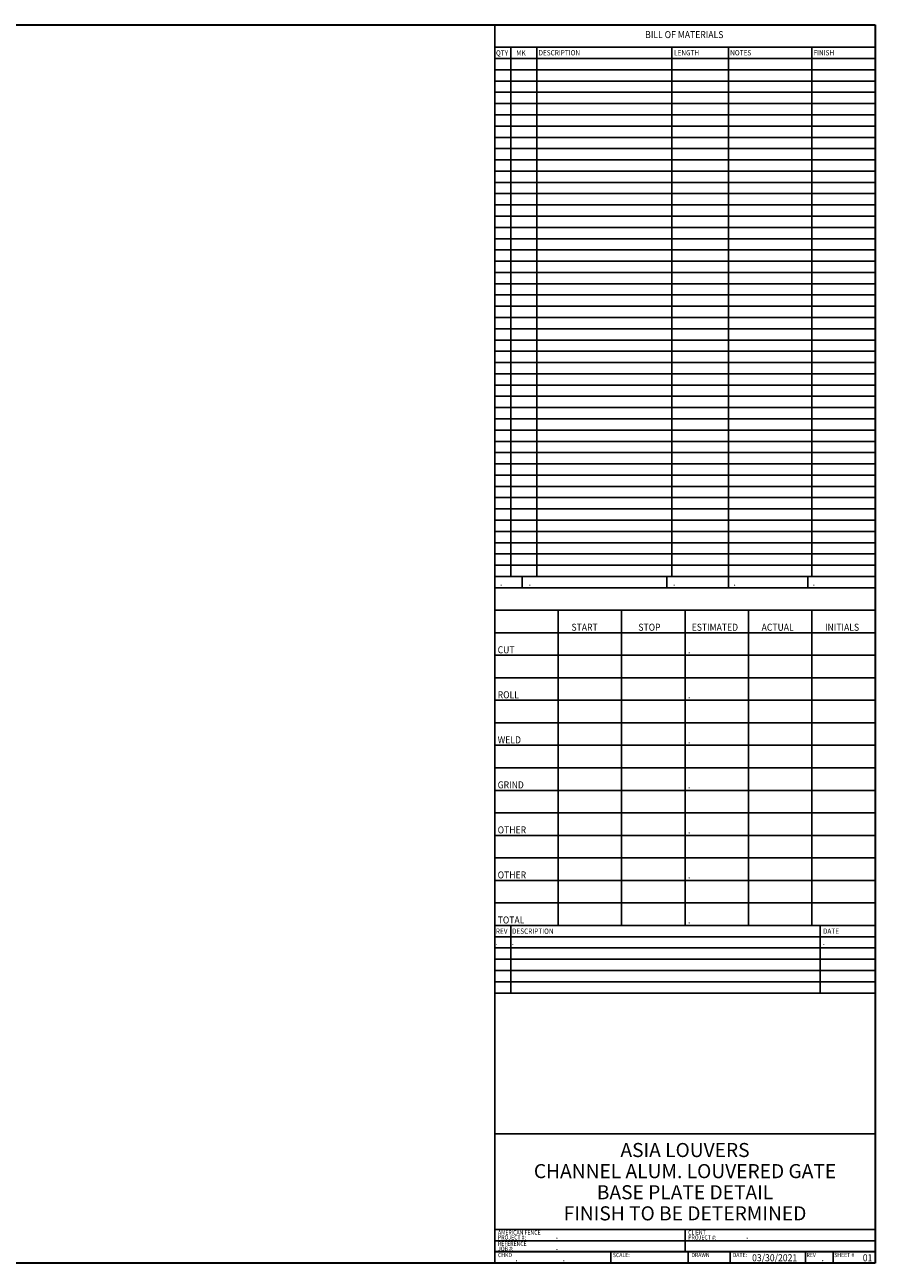
# Model space of a CAD drawing. Extents: x -2868 to -2596, y 2800 to 2976.
# Drawn here: x -2717 to -2596, y 2800 to 2976 of the extents above; entities that cross this region are included whole.
import ezdxf
from ezdxf.enums import TextEntityAlignment as Align

# ---------------------------------------------------------------- set-up
doc = ezdxf.new("R2010")
doc.units = 0
doc.header["$MEASUREMENT"] = 0
doc.header["$PDSIZE"] = 5
doc.layers.add('00 WR DIM', color=3, linetype='Continuous', lineweight=18)
doc.layers.add('00 WR SHEET', color=7, linetype='Continuous', lineweight=30)
doc.layers.add('00 WR SHEET 2', color=7, linetype='Continuous')
doc.layers.add('00 WR TEXT', color=3, linetype='Continuous')
doc.styles.add('00 WR TEXT', font='arial.ttf', dxfattribs={"width": 0.9})

msp = doc.modelspace()

# ---------------------------------------------------------------- linework, layer by layer
at = {"layer": '00 WR DIM'}
for p in [(-2640.6746, 2867.6894), (-2631.6599, 2867.6894), (-2622.6452, 2867.6894), (-2613.6305, 2858.0894), (-2604.6158, 2858.0894)]:
    msp.add_point(p, dxfattribs=at)
at = {"layer": '00 WR SHEET', "color": 7}
for p, q in [((-2867.6011, 2976.4894), (-2595.6011, 2976.4894)), ((-2595.6011, 2976.4894), (-2595.6011, 2800.4894)), ((-2595.6011, 2802.0894), (-2649.6893, 2802.0894)), ((-2595.6011, 2800.4894), (-2867.6011, 2800.4894))]:
    msp.add_line(p, q, dxfattribs=at)
at = {"layer": '00 WR SHEET 2'}
for p, q in [((-2649.6893, 2838.8894), (-2649.6893, 2976.4894)), ((-2595.6011, 2973.2894), (-2649.6893, 2973.2894)), ((-2647.42706, 2898.0894), (-2647.42706, 2973.2894)), ((-2643.70503, 2898.0894), (-2643.70503, 2973.2894)), ((-2624.50978, 2898.0894), (-2624.50978, 2973.2894)), ((-2616.44959, 2898.0894), (-2616.44959, 2973.2894)), ((-2604.59549, 2898.0894), (-2604.59549, 2973.2894)), ((-2595.6011, 2971.6894), (-2649.6893, 2971.6894)), ((-2595.6011, 2970.0894), (-2649.6893, 2970.0894)), ((-2595.6011, 2968.4894), (-2649.6893, 2968.4894)), ((-2595.6011, 2966.8894), (-2649.6893, 2966.8894)), ((-2595.6011, 2965.2894), (-2649.6893, 2965.2894)), ((-2595.6011, 2963.6894), (-2649.6893, 2963.6894)), ((-2595.6011, 2962.0894), (-2649.6893, 2962.0894)), ((-2595.6011, 2960.4894), (-2649.6893, 2960.4894)), ((-2595.6011, 2958.8894), (-2649.6893, 2958.8894)), ((-2595.6011, 2957.2894), (-2649.6893, 2957.2894)), ((-2595.6011, 2955.6894), (-2649.6893, 2955.6894)), ((-2595.6011, 2954.0894), (-2649.6893, 2954.0894)), ((-2595.6011, 2952.4894), (-2649.6893, 2952.4894)), ((-2595.6011, 2950.8894), (-2649.6893, 2950.8894)), ((-2595.6011, 2949.2894), (-2649.6893, 2949.2894)), ((-2595.6011, 2947.6894), (-2649.6893, 2947.6894)), ((-2595.6011, 2946.0894), (-2649.6893, 2946.0894)), ((-2595.6011, 2944.4894), (-2649.6893, 2944.4894)), ((-2595.6011, 2942.8894), (-2649.6893, 2942.8894)), ((-2595.6011, 2941.2894), (-2649.6893, 2941.2894)), ((-2595.6011, 2939.6894), (-2649.6893, 2939.6894)), ((-2595.6011, 2938.0894), (-2649.6893, 2938.0894)), ((-2595.6011, 2936.4894), (-2649.6893, 2936.4894)), ((-2595.6011, 2934.8894), (-2649.6893, 2934.8894)), ((-2595.6011, 2933.2894), (-2649.6893, 2933.2894)), ((-2595.6011, 2931.6894), (-2649.6893, 2931.6894)), ((-2595.6011, 2930.0894), (-2649.6893, 2930.0894)), ((-2595.6011, 2928.4894), (-2649.6893, 2928.4894)), ((-2595.6011, 2926.8894), (-2649.6893, 2926.8894)), ((-2595.6011, 2925.2894), (-2649.6893, 2925.2894)), ((-2595.6011, 2923.6894), (-2649.6893, 2923.6894)), ((-2595.6011, 2922.0894), (-2649.6893, 2922.0894)), ((-2595.6011, 2920.4894), (-2649.6893, 2920.4894)), ((-2595.6011, 2918.8894), (-2649.6893, 2918.8894)), ((-2595.6011, 2917.2894), (-2649.6893, 2917.2894)), ((-2595.6011, 2915.6894), (-2649.6893, 2915.6894)), ((-2595.6011, 2914.0894), (-2649.6893, 2914.0894)), ((-2595.6011, 2912.4894), (-2649.6893, 2912.4894)), ((-2595.6011, 2910.8894), (-2649.6893, 2910.8894)), ((-2595.6011, 2909.2894), (-2649.6893, 2909.2894)), ((-2595.6011, 2907.6894), (-2649.6893, 2907.6894)), ((-2595.6011, 2906.0894), (-2649.6893, 2906.0894)), ((-2595.6011, 2904.4894), (-2649.6893, 2904.4894)), ((-2595.6011, 2902.8894), (-2649.6893, 2902.8894)), ((-2595.6011, 2901.2894), (-2649.6893, 2901.2894)), ((-2595.6011, 2899.6894), (-2649.6893, 2899.6894)), ((-2595.6011, 2898.0894), (-2649.6893, 2898.0894)), ((-2645.77396, 2896.4894), (-2645.77396, 2898.0894)), ((-2625.24807, 2896.4894), (-2625.24807, 2898.0894)), ((-2616.44959, 2896.4894), (-2616.44959, 2898.0894)), ((-2605.19984, 2896.4894), (-2605.19984, 2898.0894)), ((-2595.6011, 2896.4894), (-2649.6893, 2896.4894)), ((-2595.6011, 2893.2894), (-2649.6893, 2893.2894)), ((-2640.6746, 2848.4894), (-2640.6746, 2893.2894)), ((-2631.6599, 2848.4894), (-2631.6599, 2893.2894)), ((-2622.6452, 2848.4894), (-2622.6452, 2893.2894)), ((-2613.6305, 2848.4894), (-2613.6305, 2893.2894)), ((-2604.6158, 2848.4894), (-2604.6158, 2893.2894)), ((-2595.6011, 2890.0894), (-2649.6893, 2890.0894)), ((-2595.6011, 2886.8894), (-2649.6893, 2886.8894)), ((-2595.6011, 2883.6894), (-2649.6893, 2883.6894)), ((-2595.6011, 2880.4894), (-2649.6893, 2880.4894)), ((-2595.6011, 2877.2894), (-2649.6893, 2877.2894)), ((-2595.6011, 2874.0894), (-2649.6893, 2874.0894)), ((-2595.6011, 2870.8894), (-2649.6893, 2870.8894)), ((-2595.6011, 2867.6894), (-2649.6893, 2867.6894)), ((-2595.6011, 2864.4894), (-2649.6893, 2864.4894)), ((-2595.6011, 2861.2894), (-2649.6893, 2861.2894)), ((-2595.6011, 2858.0894), (-2649.6893, 2858.0894)), ((-2595.6011, 2854.8894), (-2649.6893, 2854.8894)), ((-2595.6011, 2851.6894), (-2649.6893, 2851.6894)), ((-2649.6893, 2838.8894), (-2649.6893, 2848.4894)), ((-2595.6011, 2848.4894), (-2649.6893, 2848.4894)), ((-2647.41709, 2838.8894), (-2647.41709, 2848.4894)), ((-2603.4423, 2838.8894), (-2603.4423, 2848.4894)), ((-2595.6011, 2846.8894), (-2649.6893, 2846.8894)), ((-2595.6011, 2845.2894), (-2649.6893, 2845.2894)), ((-2595.6011, 2843.6894), (-2649.6893, 2843.6894)), ((-2595.6011, 2842.0894), (-2649.6893, 2842.0894)), ((-2595.6011, 2840.4894), (-2649.6893, 2840.4894)), ((-2649.6893, 2838.8894), (-2649.6893, 2800.4894)), ((-2595.6011, 2838.8894), (-2649.6893, 2838.8894)), ((-2595.6011, 2838.8894), (-2649.6893, 2838.8894)), ((-2649.6893, 2818.86637), (-2595.6011, 2818.86637)), ((-2595.6011, 2805.2894), (-2649.6893, 2805.2894)), ((-2595.6011, 2803.6894), (-2649.6893, 2803.6894)), ((-2622.6452, 2803.6894), (-2622.6452, 2805.2894)), ((-2622.6452, 2803.6894), (-2622.6452, 2802.0894)), ((-2633.20465, 2800.4894), (-2633.20465, 2802.0894)), ((-2622.20465, 2800.4894), (-2622.20465, 2802.0894)), ((-2616.20465, 2800.4894), (-2616.20465, 2802.0894)), ((-2605.53847, 2800.4894), (-2605.53847, 2802.0894)), ((-2601.6011, 2800.4894), (-2601.6011, 2802.0894))]:
    msp.add_line(p, q, dxfattribs=at)

# ---------------------------------------------------------------- texts
at = {"layer": '00 WR TEXT', "style": '00 WR TEXT', "width": 0.9}
for s, p in [('BILL OF MATERIALS', (-2628.31113, 2974.59095)), ('.', (-2648.96386, 2896.76985)), ('.', (-2644.86981, 2896.76985)), ('.', (-2624.34393, 2896.76985)), ('.', (-2615.76477, 2896.76985)), ('.', (-2604.51502, 2896.76985)), ('START', (-2638.78782, 2890.36985)), ('STOP', (-2629.27629, 2890.36985)), ('ESTIMATED', (-2621.69686, 2890.36985)), ('ACTUAL', (-2611.75622, 2890.36985)), ('INITIALS', (-2602.74152, 2890.36985)), ('CUT', (-2649.27918, 2887.16985)), ('.', (-2622.23508, 2887.16985)), ('ROLL', (-2649.27918, 2880.76985)), ('.', (-2622.23508, 2880.76985)), ('WELD', (-2649.27918, 2874.36985)), ('.', (-2622.23508, 2874.36985)), ('GRIND', (-2649.27918, 2867.96985)), ('.', (-2622.23508, 2867.96985)), ('OTHER', (-2649.27918, 2861.56985)), ('.', (-2622.23508, 2861.56985)), ('OTHER', (-2649.27918, 2855.16985)), ('.', (-2622.23508, 2855.16985)), ('TOTAL', (-2649.27918, 2848.76985)), ('.', (-2622.23508, 2848.76985)), ('.', (-2641.02375, 2803.96985)), ('.', (-2613.97965, 2803.96985)), ('.', (-2641.02375, 2802.36985)), ('.', (-2646.76318, 2800.76985)), ('.', (-2640.04966, 2800.76985)), ('03/30/2021', (-2613.11037, 2800.76985)), ('.', (-2603.24392, 2800.76985)), ('01', (-2597.37109, 2800.76985))]:
    msp.add_text(s, height=1, dxfattribs=at).set_placement(p)
for s, height, p in [('QTY', 0.75, (-2649.51575, 2972.86137)), ('MK', 0.75, (-2646.64217, 2972.86137)), ('DESCRIPTION', 0.75, (-2643.47487, 2972.88549)), ('LENGTH', 0.75, (-2624.20443, 2972.88549)), ('NOTES', 0.75, (-2616.22623, 2972.88549)), ('FINISH', 0.75, (-2604.37214, 2972.88549)), ('REV', 0.75, (-2649.53368, 2848.05476)), ('DESCRIPTION', 0.75, (-2647.25103, 2848.05476)), ('DATE', 0.75, (-2603.03701, 2848.05476)), ('.', 0.75, (-2649.53368, 2846.45476)), ('.', 0.75, (-2647.25103, 2846.45476)), ('.', 0.75, (-2603.03701, 2846.45476)), ('AMERICAN FENCE', 0.6, (-2649.23732, 2805.1587)), ('PROJECT #:', 0.6, (-2649.23732, 2804.4553)), ('CLIENT', 0.6, (-2622.19322, 2805.1587)), ('PROJECT #:', 0.6, (-2622.19322, 2804.4553)), ('JOB #:', 0.6, (-2649.23732, 2802.8553)), ('CHKD', 0.6, (-2649.23732, 2801.9587)), ('REFERENCE', 0.6, (-2649.23732, 2803.5587)), ('SCALE:', 0.6, (-2632.90065, 2801.9587)), ('DRAWN', 0.6, (-2621.74512, 2801.9587)), ('DATE:', 0.6, (-2615.86639, 2801.9587)), ('REV', 0.6, (-2605.36861, 2801.9587)), ('SHEET #', 0.6, (-2601.43281, 2801.9587))]:
    msp.add_text(s, height=height, dxfattribs=at).set_placement(p, align=Align.TOP_LEFT)
at = {"layer": '00 WR TEXT', "char_height": 2, "attachment_point": 1, "style": '00 WR TEXT'}
for s, insert in [('\\pxqc;ASIA LOUVERS', (-2649.6893, 2817.57788)), ('\\pxqc;CHANNEL ALUM. LOUVERED GATE ', (-2649.6893, 2814.57788)), ('\\pxqc;BASE PLATE DETAIL', (-2649.6893, 2811.57788)), ('\\pxqc;FINISH TO BE DETERMINED', (-2649.6893, 2808.57788))]:
    msp.add_mtext_dynamic_manual_height_columns(s, width=54.0882052, gutter_width=0.66667, heights=[0], dxfattribs=dict(at, insert=insert))

doc.saveas('drawing.dxf')
